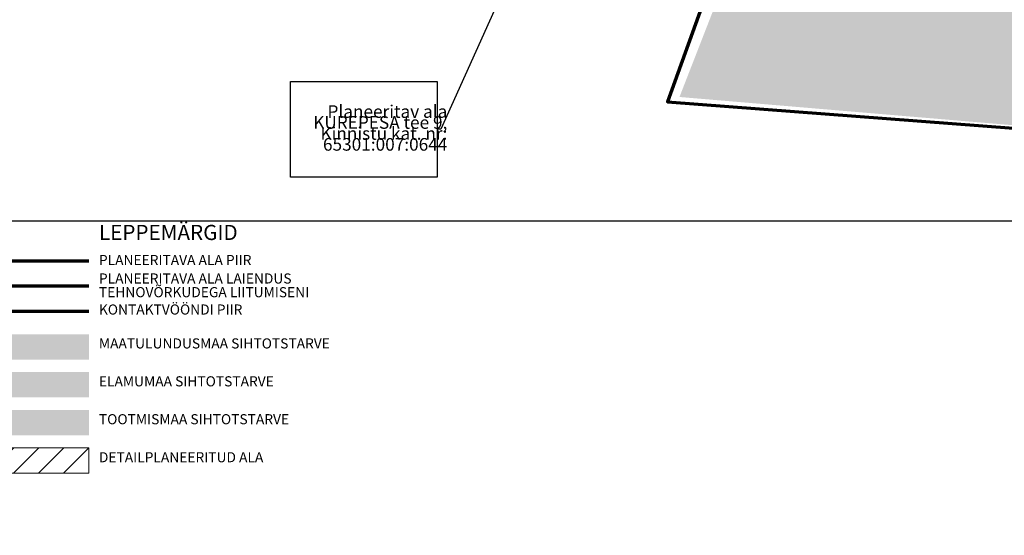
# Model space of a CAD drawing. Extents: x 553170 to 554716, y 6579874 to 6581094.
# Drawn here: x 553712 to 553907, y 6580240 to 6580342 of the extents above; entities that cross this region are included whole.
import ezdxf

# ---------------------------------------------------------------- set-up
doc = ezdxf.new("R2010")
doc.units = 0
doc.header["$MEASUREMENT"] = 0
doc.header["$XCLIPFRAME"] = 2
for name, color, linetype in [('Kontaktvööndi alus.K9', 7, 'Continuous'), ('Leppemärgid_Kontaktvöönd.K9', 7, 'Continuous'), ('Sihtotstarbed.K9', 7, 'Continuous'), ('Situatsiooniskeem.K9', 7, 'Continuous')]:
    doc.layers.add(name, color=color, linetype=linetype)
doc.styles.get("Standard").update_dxf_attribs({"font": 'txt', "bigfont": 'BIGFONT.SHX'})
doc.linetypes.add('Piir_Plan_ala kontaktvöönd_DP', pattern='A,0,[3,03 Kontaktvššnd1.Shx,S=0.063492,R=0,X=0,Y=1.21014e-14],-9.8,0', length=9.8)
doc.linetypes.add('Piir_Planeeringu ala', pattern='A,0,[1,03 Kontaktvššnd1.Shx,S=0.055556,R=0,X=0,Y=0],-8.2,0', length=8.2)
doc.dimstyles.new('GENERATED_STYLE__2', dxfattribs={"dimtxt": 0.18, "dimasz": 1.824, "dimexe": 0.18, "dimexo": 0.0625, "dimgap": 0.09, "dimtad": 0, "dimtih": 1, "dimtoh": 1, "dimdec": 4, "dimzin": 0, "dimdsep": 46, "dimcen": 0.09, "dimadec": 0, "dimazin": 0, "dimtfac": 1, "dimtdec": 4, "dimtmove": 0, "dimatfit": 3, "dimldrblk": 'ARROWHEAD_11', "dimfxl": 0, "dimtolj": 1, "dimtzin": 0, "dimarcsym": 0})
picture_1 = doc.add_image_def('image1.tif', size_in_pixel=(940, 742))
picture_2 = doc.add_image_def('image2.tif', size_in_pixel=(967, 608))

# ---------------------------------------------------------------- blocks, each defined once
blk = doc.blocks.new('ARROWHEAD_11')
at = {"color": 0, "linetype": 'Continuous', "lineweight": 0}
blk.add_line((0, 0), (-1, 0), dxfattribs=at)
at = {"color": 0, "linetype": 'Continuous', "lineweight": 0, "const_width": 0.25, "flags": 128}
blk.add_lwpolyline([(-0.125, 0, 1), (0.125, 0, 1)], format="xyb", close=True, dxfattribs=at)

msp = doc.modelspace()

# ---------------------------------------------------------------- hatches: boundary and pattern name
at = {"layer": 'Leppemärgid_Kontaktvöönd.K9', "linetype": 'Continuous', "lineweight": 0}
h = msp.add_hatch(dxfattribs=at)
h.set_pattern_fill('masonry_block_0002', color=1, style=0, pattern_type=2)
h.set_pattern_definition([(45, (543651.6378, 6459799.3263), (-2.47487373, 2.47487373), [])])
h.paths.add_polyline_path([(553705.4819, 6580257.5085), (553705.4819, 6580252.5085), (553725.5032, 6580252.5085), (553725.5032, 6580257.5085)], flags=0)
at = {"layer": 'Sihtotstarbed.K9', "linetype": 'Continuous', "lineweight": 140}
for points in [[(553842.3716, 6580326.9729), (553873.5518, 6580407.0632), (553931.9144, 6580391.2297), (553909.0133, 6580321.329)], [(553705.4819, 6580280.0085), (553705.4819, 6580275.0085), (553725.5032, 6580275.0085), (553725.5032, 6580280.0085)]]:
    msp.add_hatch(color=46, dxfattribs=at).paths.add_polyline_path(points, flags=0)
at = {"layer": 'Sihtotstarbed.K9', "linetype": 'Continuous', "lineweight": 200}
msp.add_hatch(color=34, dxfattribs=at).paths.add_polyline_path([(553705.4819, 6580272.5085), (553705.4819, 6580267.5085), (553725.5032, 6580267.5085), (553725.5032, 6580272.5085)], flags=0)
at = {"layer": 'Sihtotstarbed.K9', "linetype": 'Continuous', "lineweight": 0}
msp.add_hatch(color=197, dxfattribs=at).paths.add_polyline_path([(553705.4819, 6580265.0085), (553705.4819, 6580260.0085), (553725.5032, 6580260.0085), (553725.5032, 6580265.0085)], flags=0)

# ---------------------------------------------------------------- linework, layer by layer
at = {"layer": 'Kontaktvööndi alus.K9', "color": 172, "linetype": 'Piir_Plan_ala kontaktvöönd_DP', "lineweight": 70, "flags": 128}
msp.add_lwpolyline([(553726.1519, 6580394.8957), (553857.496, 6580374.6053), (553839.9695, 6580325.9938), (553908.4887, 6580320.8277), (554022.3054, 6580311.8956), (553985.4587, 6580377.7321), (554011.0732, 6580418.8706), (554036.8845, 6580464.9052), (554036.0287, 6580481.737), (553994.7508, 6580508.3322), (553989.2177, 6580500.1644), (553970.456, 6580512.3199), (553919.2038, 6580430.5792), (553897.8978, 6580449.6812), (553891.1658, 6580462.3373), (553808.8233, 6580495.0958), (553805.1862, 6580484.444), (553736.2607, 6580519.5619), (553698.8863, 6580465.4526), (553738.1003, 6580453.9696), (553730.4293, 6580426.7551)], close=True, dxfattribs=at)
at = {"layer": 'Leppemärgid_Kontaktvöönd.K9', "color": 12, "linetype": 'Piir_Planeeringu ala', "lineweight": 70, "flags": 128}
msp.add_lwpolyline([(553725.4819, 6580294.5085), (553705.4819, 6580294.5085)], dxfattribs=at)
at = {"layer": 'Leppemärgid_Kontaktvöönd.K9', "color": 94, "linetype": 'Piir_Planeeringu ala', "lineweight": 70, "flags": 128}
msp.add_lwpolyline([(553725.4819, 6580289.5085), (553705.4819, 6580289.5085)], dxfattribs=at)
at = {"layer": 'Leppemärgid_Kontaktvöönd.K9', "color": 172, "linetype": 'Piir_Plan_ala kontaktvöönd_DP', "lineweight": 70, "flags": 128}
msp.add_lwpolyline([(553725.4819, 6580284.5085), (553705.4819, 6580284.5085)], dxfattribs=at)
at = {"layer": 'Leppemärgid_Kontaktvöönd.K9', "color": 254, "linetype": 'Piir_Planeeringu ala', "lineweight": 0, "flags": 128}
msp.add_lwpolyline([(553705.4819, 6580257.5085), (553705.4819, 6580252.5085), (553725.5032, 6580252.5085), (553725.5032, 6580257.5085)], close=True, dxfattribs=at)

# ---------------------------------------------------------------- texts
at = {"layer": 'Leppemärgid_Kontaktvöönd.K9', "linetype": 'Continuous', "attachment_point": 4}
for s, insert, char_height in [('{LEPPEMÄRGID}', (553727.4819, 6580299.7725), 3), ('{PLANEERITAVA ALA PIIR }', (553727.4819, 6580294.4343), 2), ('{KONTAKTVÖÖNDI PIIR }', (553727.4819, 6580284.6466), 2), ('{MAATULUNDUSMAA SIHTOTSTARVE}', (553727.4819, 6580277.9342), 2), ('{ELAMUMAA SIHTOTSTARVE}', (553727.4819, 6580270.4343), 2), ('{TOOTMISMAA SIHTOTSTARVE}', (553727.4819, 6580262.9342), 2), ('{DETAILPLANEERITUD ALA}', (553727.4819, 6580255.4087), 2)]:
    msp.add_mtext(s, dxfattribs=dict(at, insert=insert, char_height=char_height))
at = {"layer": 'Leppemärgid_Kontaktvöönd.K9', "linetype": 'Continuous', "insert": (553727.4819, 6580289.4343), "char_height": 2.000074, "attachment_point": 4, "line_spacing_factor": 0.812587}
msp.add_mtext('{PLANEERITAVA ALA LAIENDUS\\PTEHNOVÕRKUDEGA LIITUMISENI}', dxfattribs=at)

# ---------------------------------------------------------------- referenced raster images: frames only (the image files are external)
at = {"layer": 'Kontaktvööndi alus.K9', "linetype": 'Continuous'}
image = msp.add_image(picture_2, insert=(553685.4819, 6580302.3717), size_in_units=(356.7327, 224.2952), dxfattribs=at)
image.set_boundary_path([(-0.5, -0.5), (966.5, 607.5)])
at = {"layer": 'Situatsiooniskeem.K9', "linetype": 'Continuous'}
image = msp.add_image(picture_1, insert=(553170.41, 6579873.6232), size_in_units=(1545.9563, 1220.3187), dxfattribs=at)
image.set_boundary_path([(-0.5, -0.5), (939.5, 741.5)])

# ---------------------------------------------------------------- next in the draw order: wipeouts: each hides what was drawn before it
at = {"linetype": 'Continuous', "ltscale": 26414326.79895293}
msp.add_wipeout([(553765.3961, 6580330.0665), (553794.4483, 6580330.0665), (553794.4483, 6580311.1128), (553765.3961, 6580311.1128)], dxfattribs=at).dxf.layer = 'Situatsiooniskeem.K9'

# ---------------------------------------------------------------- next in the draw order: linework, layer by layer
at = {"layer": 'Situatsiooniskeem.K9', "linetype": 'Continuous', "flags": 128}
msp.add_lwpolyline([(553765.3961, 6580330.0665), (553794.4483, 6580330.0665), (553794.4483, 6580311.1128), (553765.3961, 6580311.1128)], close=True, dxfattribs=at)

# ---------------------------------------------------------------- next in the draw order: texts
at = {"layer": 'Situatsiooniskeem.K9', "linetype": 'Continuous', "insert": (553796.4353, 6580320.521), "char_height": 2.50009, "width": 27.452213, "attachment_point": 6, "line_spacing_factor": 0.520021}
msp.add_mtext('{Planeeritav ala\\PKUREPESA tee 9,\\PKinnistu kat. nr:\\P65301:007:0644}', dxfattribs=at)

# ---------------------------------------------------------------- next in the draw order: leaders
at = {"layer": 'Situatsiooniskeem.K9', "linetype": 'Continuous', "annotation_type": 0, "has_hookline": 1, "hookline_direction": 1, "text_width": 30.2392}
msp.add_leader([(553831.2091, 6580400.5994), (553795.1483, 6580320.5897), (553794.6483, 6580320.5897)], dimstyle='GENERATED_STYLE__2', dxfattribs=at)

doc.saveas('drawing.dxf')
